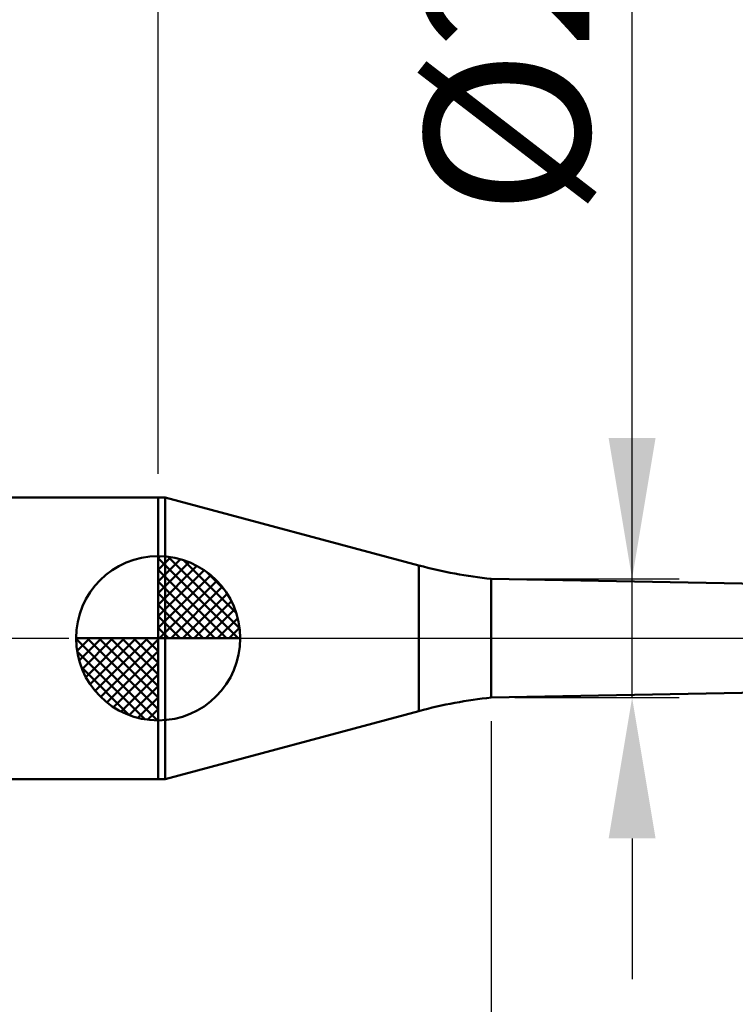
# Model space of a CAD drawing. Extents: x -20 to 100, y -35 to 45.
# Drawn here: x 30 to 45, y -8 to 13 of the extents above; entities that cross this region are included whole.
import ezdxf

# ---------------------------------------------------------------- set-up
doc = ezdxf.new("R2010")
doc.units = 0
doc.header["$MEASUREMENT"] = 0
doc.linetypes.add('LONGDASHDASH', pattern=[7, 4, -1, 1, -1])
doc.layers.get('Defpoints').update_dxf_attribs({"linetype": 'CONTINUOUS'})
for name, color, linetype, lineweight in [('1', 4, 'CONTINUOUS', 50), ('2', 7, 'CONTINUOUS', 25), ('4', 2, 'LONGDASHDASH', 25), ('NOCUT', 7, 'CONTINUOUS', 25), ('SK1', 4, 'CONTINUOUS', 50), ('SK2', 7, 'CONTINUOUS', 25), ('SK4', 2, 'LONGDASHDASH', 25)]:
    doc.layers.add(name, color=color, linetype=linetype, lineweight=lineweight)
doc.styles.add('Monospac821 BT', font='txt', dxfattribs={"height": 3.5})
doc.dimstyles.get("Standard").update_dxf_attribs({"dimtxt": 3.5, "dimasz": 3, "dimexe": 1, "dimexo": 0.5, "dimgap": 0.8, "dimtad": 1, "dimtoh": 1, "dimzin": 1, "dimdsep": 46, "dimtxsty": 'Monospac821 BT', "dimcen": 2.5, "dimadec": 1, "dimazin": 0, "dimtfac": 1, "dimtdec": 4, "dimtix": 1, "dimtmove": 1, "dimatfit": 3, "dimfxl": 1, "dimtolj": 1, "dimtzin": 1, "dimarcsym": 0})

# ---------------------------------------------------------------- blocks, each defined once
blk = doc.blocks.new('*D0')
at = {"layer": 'Defpoints', "color": 0}
for p in [(60, 38), (0, 2.3), (60, 0.5)]:
    blk.add_point(p, dxfattribs=at)
at = {"layer": 'SK2', "color": 0, "lineweight": -2}
for p, q in [((0, 2.8), (0, 39)), ((60, 1), (60, 39)), ((3, 38), (57, 38))]:
    blk.add_line(p, q, dxfattribs=at)
at = {"layer": 'SK2', "color": 0}
for points in [[(3, 38.5), (3, 37.5), (0, 38)], [(57, 37.5), (57, 38.5), (60, 38)]]:
    blk.add_solid(points, dxfattribs=at)
at = {"layer": 'SK2', "color": 0, "linetype": 'ByBlock', "insert": (30, 40.61125), "char_height": 3.5, "attachment_point": 5}
blk.add_mtext('\\A1;60', dxfattribs=at)
blk = doc.blocks.new('*D3')
at = {"layer": 'Defpoints', "color": 0}
for p in [(0, 30), (32.9, 3), (0, 2.3)]:
    blk.add_point(p, dxfattribs=at)
at = {"layer": 'SK2', "color": 0, "lineweight": -2}
for p, q in [((0, 2.8), (0, 31)), ((32.9, 3.5), (32.9, 31)), ((29.9, 30), (3, 30))]:
    blk.add_line(p, q, dxfattribs=at)
at = {"layer": 'SK2', "color": 0}
for points in [[(3, 30.5), (3, 29.5), (0, 30)], [(29.9, 29.5), (29.9, 30.5), (32.9, 30)]]:
    blk.add_solid(points, dxfattribs=at)
at = {"layer": 'SK2', "color": 0, "linetype": 'ByBlock', "insert": (16.45, 32.61125), "char_height": 3.5, "attachment_point": 5}
blk.add_mtext('\\A1;32.9', dxfattribs=at)
blk = doc.blocks.new('*D9')
at = {"layer": '2', "color": 0, "lineweight": -2}
for p, q in [((60, -1), (60, -32)), ((40, -1.765), (40, -32)), ((57, -31), (43, -31))]:
    blk.add_line(p, q, dxfattribs=at)
at = {"layer": '2', "color": 0}
for points in [[(43, -30.5), (43, -31.5), (40, -31)], [(57, -31.5), (57, -30.5), (60, -31)]]:
    blk.add_solid(points, dxfattribs=at)
at = {"layer": 'Defpoints', "color": 0}
for p in [(60, -0.5), (40, -1.265), (40, -31)]:
    blk.add_point(p, dxfattribs=at)
at = {"layer": '2', "color": 0, "linetype": 'ByBlock', "insert": (50, -28.38875), "char_height": 3.5, "attachment_point": 5}
blk.add_mtext('\\A1;20', dxfattribs=at)
blk = doc.blocks.new('*D10')
at = {"layer": '2', "color": 0, "lineweight": -2}
for p, q in [((43, 1.265), (43, 23.544)), ((43, 4.265), (43, 7.265)), ((40.5, 1.265), (44, 1.265)), ((43, -1.265), (43, 1.265)), ((40.5, -1.265), (44, -1.265)), ((43, -4.265), (43, -7.265))]:
    blk.add_line(p, q, dxfattribs=at)
at = {"layer": '2', "color": 0}
for points in [[(42.5, 4.265), (43.5, 4.265), (43, 1.265)], [(43.5, -4.265), (42.5, -4.265), (43, -1.265)]]:
    blk.add_solid(points, dxfattribs=at)
at = {"layer": 'Defpoints', "color": 0}
for p in [(40, 1.265), (43, 1.265), (40, -1.265)]:
    blk.add_point(p, dxfattribs=at)
at = {"layer": '2', "color": 0, "linetype": 'ByBlock', "insert": (40.338, 15.4045), "char_height": 3.5, "attachment_point": 5, "rotation": 90}
blk.add_mtext('\\A1;%%c2.53', dxfattribs=at)
blk = doc.blocks.new('*D14')
at = {"layer": '2', "color": 0, "lineweight": -2}
for p, q in [((32.9, 3.5), (32.9, 31)), ((60, 1), (60, 31)), ((57, 30), (35.9, 30))]:
    blk.add_line(p, q, dxfattribs=at)
at = {"layer": '2', "color": 0}
for points in [[(35.9, 30.5), (35.9, 29.5), (32.9, 30)], [(57, 29.5), (57, 30.5), (60, 30)]]:
    blk.add_solid(points, dxfattribs=at)
at = {"layer": 'Defpoints', "color": 0}
for p in [(32.9, 30), (32.9, 3), (60, 0.5)]:
    blk.add_point(p, dxfattribs=at)
at = {"layer": '2', "color": 0, "linetype": 'ByBlock', "insert": (46.45, 32.5605), "char_height": 3.5, "attachment_point": 5}
blk.add_mtext('\\A1;27.1', dxfattribs=at)

msp = doc.modelspace()

# ---------------------------------------------------------------- linework, layer by layer
at = {"layer": '1'}
for p, q in [((33.049, 3), (32.9, 3)), ((32.9, 3), (32.9, -3)), ((38.457, 1.551), (33.049, 3)), ((33.049, -3), (33.049, 3)), ((33.049, 3), (33.049, -3)), ((38.457, 1.551), (38.457, -1.551)), ((55.7, 0.975), (40, 1.265)), ((40, -1.265), (40, 1.265)), ((40, -1.265), (55.7, -0.975)), ((33.049, -3), (38.457, -1.551)), ((32.9, -3), (33.049, -3))]:
    msp.add_line(p, q, dxfattribs=at)
for centre, start, end in [((41.045, 11.21), 255, 264), ((41.045, -11.21), 96, 105)]:
    msp.add_arc(centre, 10, start, end, dxfattribs=at)
at = {"layer": '4'}
msp.add_line((32.9, 0), (60, 0), dxfattribs=at)
at = {"layer": 'NOCUT'}
for p, q in [((33.049, 3), (32.9, 3)), ((32.9, 3), (32.9, 0)), ((38.457, 1.551), (33.049, 3)), ((55.7, 0.975), (40, 1.265)), ((32.9, 0), (57, 0))]:
    msp.add_line(p, q, dxfattribs=at)
msp.add_arc((41.045, 11.21), 10, 255, 264, dxfattribs=at)
at = {"layer": 'SK1'}
for p, q in [((32.9, 3), (0.7, 3)), ((32.9, 0), (32.9, 1.75)), ((32.9, 1.705), (32.944, 1.749)), ((32.9, 1.457), (33.171, 1.728)), ((32.9, 1.705), (34.605, 0)), ((32.9, 1.21), (33.374, 1.684)), ((33.115, 1.737), (34.637, 0.215)), ((32.9, 0.962), (33.559, 1.621)), ((32.9, 0.715), (33.727, 1.542)), ((33.433, 1.667), (34.567, 0.533)), ((32.9, 1.457), (34.357, 0)), ((32.9, 0.467), (33.881, 1.448)), ((32.9, 0.22), (34.023, 1.342)), ((33.94, 1.407), (34.307, 1.04)), ((32.9, 1.21), (34.109, 0)), ((32.928, 0), (34.151, 1.223)), ((33.175, 0), (34.267, 1.092)), ((32.9, 0.962), (33.862, 0)), ((33.423, 0), (34.371, 0.948)), ((32.9, 0.715), (33.615, 0)), ((33.67, 0), (34.461, 0.79)), ((32.9, 0.467), (33.367, 0)), ((33.918, 0), (34.536, 0.619)), ((34.165, 0), (34.596, 0.431)), ((32.9, 0.22), (33.12, 0)), ((34.413, 0), (34.636, 0.223)), ((32.9, 0), (31.15, 0)), ((31.151, -0.044), (31.195, 0)), ((31.172, -0.271), (31.443, 0)), ((31.216, -0.474), (31.691, 0)), ((31.279, -0.659), (31.938, 0)), ((31.358, -0.827), (32.185, 0)), ((31.387, 0), (32.9, -1.513)), ((31.452, -0.981), (32.433, 0)), ((31.558, -1.123), (32.68, 0)), ((31.635, 0), (32.9, -1.265)), ((31.882, 0), (32.9, -1.018)), ((32.13, 0), (32.9, -0.77)), ((32.377, 0), (32.9, -0.523)), ((32.625, 0), (32.9, -0.275)), ((32.872, 0), (32.9, -0.028)), ((32.9, 0), (34.65, 0)), ((32.9, -1.75), (32.9, 0)), ((31.15, -0.011), (32.889, -1.75)), ((31.677, -1.251), (32.9, -0.028)), ((31.174, -0.281), (32.619, -1.726)), ((31.808, -1.367), (32.9, -0.275)), ((31.264, -0.619), (32.281, -1.636)), ((31.952, -1.471), (32.9, -0.523)), ((32.11, -1.56), (32.9, -0.77)), ((32.282, -1.636), (32.9, -1.018)), ((32.469, -1.696), (32.9, -1.265)), ((32.677, -1.736), (32.9, -1.513)), ((32.9, -3), (0.7, -3))]:
    msp.add_line(p, q, dxfattribs=at)
for start, end in [(90, 180), (0, 90), (180, 270), (270, 0)]:
    msp.add_arc((32.9, 0), 1.75, start, end, dxfattribs=at)
at = {"layer": 'SK4'}
msp.add_line((-1, 0), (61, 0), dxfattribs=at)

# ---------------------------------------------------------------- dimensions: what is measured, and where the dimension line sits
at = {"layer": '2'}
for base, p1, p2, override, picture, middle in [((32.9, 30), (60, 0.5), (32.9, 3), {"dimtoh": 0, "dimdec": 1, "dimtmove": 0}, '*D14', (46.45, 30)), ((40, -31), (60, -0.5), (40, -1.265), {"dimtoh": 0, "dimdec": 0, "dimtmove": 0}, '*D9', (50, -31))]:
    dim = msp.add_linear_dim(base=base, p1=p1, p2=p2, dimstyle='STANDARD', override=override, dxfattribs=at)
    dim.commit()
    dim.dimension.update_dxf_attribs({"geometry": picture, "text_midpoint": middle, "dimtype": 160})
dim = msp.add_linear_dim(base=(43, 1.265), p1=(40, -1.265), p2=(40, 1.265), angle=270, text='%%c<>', dimstyle='STANDARD', override={"dimtoh": 0, "dimtmove": 0}, dxfattribs=at)
dim.commit()
dim.dimension.update_dxf_attribs({"geometry": '*D10', "text_midpoint": (43, 15.405), "dimtype": 160})
at = {"layer": 'SK2'}
for base, p1, p2, override, picture, middle in [((60, 38), (0, 2.3), (60, 0.5), {"dimtoh": 0, "dimdec": 0, "dimtmove": 0}, '*D0', (30, 38)), ((0, 30), (32.9, 3), (0, 2.3), {"dimtoh": 0, "dimdec": 1, "dimtmove": 0}, '*D3', (16.45, 30))]:
    dim = msp.add_linear_dim(base=base, p1=p1, p2=p2, dimstyle='STANDARD', override=override, dxfattribs=at)
    dim.commit()
    dim.dimension.update_dxf_attribs({"geometry": picture, "text_midpoint": middle, "dimtype": 160})

doc.saveas('drawing.dxf')
